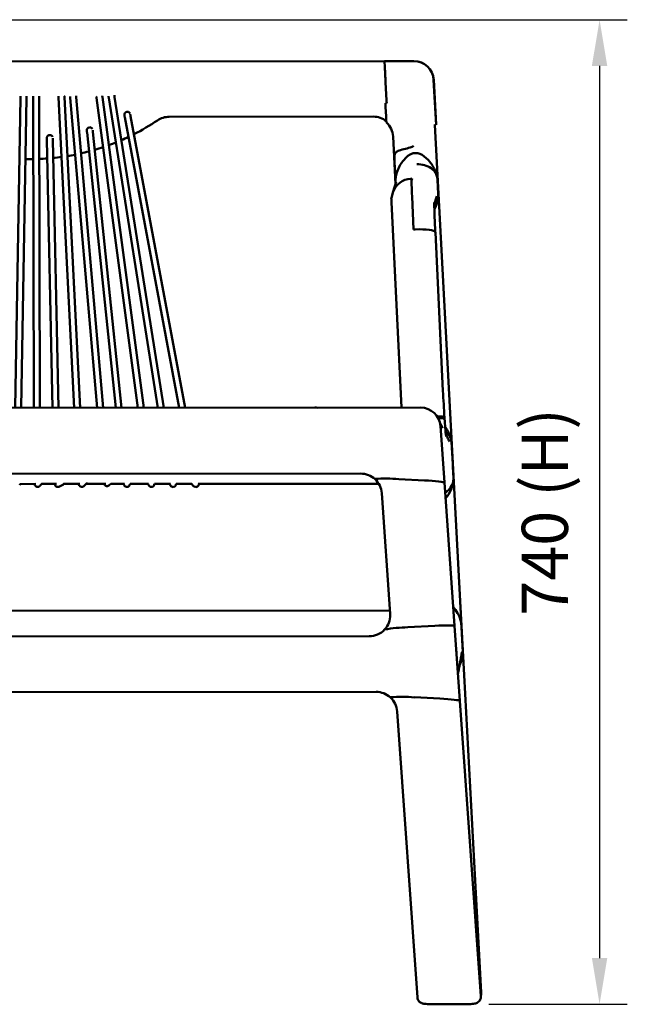
# Model space of a CAD drawing. Units: millimetres. Extents: x 0 to 420, y 0 to 273.
# Drawn here: x 159 to 205, y 70 to 145 of the extents above; entities that cross this region are included whole.
import ezdxf

# ---------------------------------------------------------------- set-up
doc = ezdxf.new("R2010")
doc.units = ezdxf.units.MM
doc.header["$LTSCALE"] = 0.75
doc.layers.add('FD_Dimensions', color=7, linetype='Continuous', lineweight=25)
doc.layers.add('Visible', color=7, linetype='Continuous', lineweight=50)
doc.styles.get("Standard").update_dxf_attribs({"font": 'arial.ttf'})
doc.dimstyles.new('Dim-ISO-25', dxfattribs={"dimtxt": 3.5, "dimasz": 3.5, "dimexe": 2.1, "dimexo": 2.1, "dimgap": 1.4, "dimtad": 1, "dimzin": 12, "dimdsep": 46, "dimtxsty": 'Standard', "dimcen": 0, "dimazin": 3, "dimtp": 0.1, "dimtm": 0.1, "dimtfac": 0.714286, "dimtmove": 0, "dimatfit": 3, "dimfxl": 1, "dimtzin": 12, "dimarcsym": 0})

# ---------------------------------------------------------------- blocks, each defined once
blk = doc.blocks.new('*D14')
at = {"layer": 'Defpoints', "color": 0, "transparency": 16777216}
for p in [(119.067807, 144.697165), (192.202951, 70.061063), (202.702951, 70.061063)]:
    blk.add_point(p, dxfattribs=at)
at = {"layer": 'FD_Dimensions', "color": 0, "lineweight": -2, "transparency": 16777216}
for p, q in [((121.167807, 144.697165), (204.802951, 144.697165)), ((202.702951, 141.197165), (202.702951, 73.561063)), ((194.302951, 70.061063), (204.802951, 70.061063))]:
    blk.add_line(p, q, dxfattribs=at)
at = {"layer": 'FD_Dimensions', "color": 0, "transparency": 16777216}
for points in [[(202.119618, 141.197165), (203.286285, 141.197165), (202.702951, 144.697165)], [(202.119618, 73.561063), (203.286285, 73.561063), (202.702951, 70.061063)]]:
    blk.add_solid(points, dxfattribs=at)
at = {"layer": 'FD_Dimensions', "color": 0, "transparency": 16777216, "insert": (199.008613, 107.379114), "char_height": 3.5, "attachment_point": 5, "rotation": 90}
blk.add_mtext('740 (H)', dxfattribs=at)

msp = doc.modelspace()

# ---------------------------------------------------------------- linework, layer by layer
at = {"layer": 'Visible'}
for p, q in [((188.6329, 141.5638), (122.6108, 141.5062)), ((186.4117, 141.553), (186.4115, 141.5469)), ((188.6326, 141.5549), (186.4117, 141.553)), ((186.4121, 141.5458), (186.4117, 141.553)), ((186.4889, 139.9586), (186.5626, 138.5818)), ((190.314, 136.7344), (190.1319, 140.1374)), ((190.1321, 140.1439), (190.3142, 136.741)), ((165.0324, 138.8299), (168.1809, 115.2773)), ((165.9598, 138.8359), (169.6835, 115.2785)), ((158.825, 138.808), (158.4165, 115.2694)), ((159.2749, 138.8002), (158.8665, 115.2697)), ((159.7841, 138.8027), (159.8494, 115.2705)), ((160.2341, 138.8039), (160.2994, 115.2709)), ((161.7039, 138.7903), (162.9031, 115.273)), ((162.1533, 138.8132), (163.3537, 115.2734)), ((162.5943, 138.7732), (164.6282, 115.2744)), ((163.0426, 138.812), (165.0798, 115.2748)), ((164.5864, 138.7703), (167.7269, 115.2769)), ((165.5153, 138.7657), (169.228, 115.2781)), ((167.1248, 137.5916), (167.1247, 137.5919)), ((167.171, 137.3875), (171.2957, 115.2798)), ((170.1004, 137.3371), (185.5572, 137.3506)), ((166.7287, 137.3049), (170.838, 115.2794)), ((190.2109, 136.7397), (190.314, 136.7344)), ((190.2116, 136.7275), (190.211, 136.7397)), ((190.2116, 136.7275), (190.2118, 136.7336)), ((190.2118, 136.7341), (192.1448, 100.6069)), ((190.314, 136.7344), (190.3142, 136.7405)), ((163.8667, 136.1459), (166.0392, 115.2755)), ((164.278, 136.4131), (164.2775, 136.414)), ((164.3143, 136.1924), (166.4916, 115.2759)), ((160.827, 135.5783), (161.2498, 115.2717)), ((161.2517, 135.8261), (161.2511, 135.8273)), ((161.2769, 135.5877), (161.6999, 115.272)), ((187.0543, 135.8339), (187.219, 132.7571)), ((188.8155, 134.5869), (188.632, 134.5772)), ((188.8155, 134.5869), (188.632, 134.5772)), ((187.2966, 132.3939), (187.0458, 131.5908)), ((188.4984, 132.6502), (188.3993, 132.645)), ((188.4984, 132.6502), (188.3993, 132.645)), ((188.4984, 132.6502), (188.4571, 132.5183)), ((188.4984, 132.6502), (188.4571, 132.5183)), ((190.4254, 132.5811), (190.4836, 131.4945)), ((190.4796, 131.5355), (190.4265, 132.5278)), ((190.4796, 131.5355), (190.4265, 132.5278)), ((187.0458, 131.5908), (187.0062, 131.464)), ((186.9422, 130.8672), (187.6955, 115.2996)), ((188.4959, 131.2841), (188.6165, 128.7909)), ((188.4959, 131.2841), (188.6165, 128.7909)), ((190.1766, 130.6948), (190.3707, 131.3124)), ((188.6165, 128.7909), (188.7331, 128.7968)), ((188.6165, 128.7909), (188.7331, 128.7968)), ((190.253, 128.601), (190.2584, 128.5645)), ((190.253, 128.601), (190.2584, 128.5645)), ((190.2589, 128.5596), (190.2557, 128.6243)), ((190.8385, 116.572), (190.2589, 128.5596)), ((189.1498, 115.2927), (18.0738, 115.1434)), ((181.1208, 115.2878), (26.2019, 115.1621)), ((190.9285, 114.5785), (190.9493, 114.5381)), ((190.9285, 114.5785), (190.9493, 114.5381)), ((190.9333, 114.4618), (190.9568, 114.417)), ((190.6473, 113.8984), (190.9507, 109.6049)), ((184.5975, 110.2885), (144.4457, 110.2535)), ((185.6886, 109.8753), (185.6888, 109.8692)), ((185.6886, 109.8753), (185.6888, 109.8692)), ((185.6888, 109.8692), (185.689, 109.8631)), ((185.6888, 109.8692), (185.689, 109.8631)), ((189.4386, 109.7738), (187.5022, 109.8734)), ((189.4386, 109.7738), (187.5022, 109.8734)), ((158.7671, 109.425), (158.799, 109.5032)), ((158.7978, 109.5001), (159.9817, 109.5012)), ((160.2952, 109.3531), (160.4729, 109.5393)), ((160.4369, 109.5016), (161.5592, 109.5025)), ((161.7809, 109.3103), (162.075, 109.4754)), ((162.1137, 109.503), (163.3322, 109.5041)), ((163.6231, 109.3366), (163.8661, 109.5514)), ((163.8131, 109.5045), (165.2892, 109.5058)), ((165.5539, 109.4044), (165.6778, 109.5199)), ((165.6631, 109.5061), (166.6969, 109.507)), ((167.0956, 109.4122), (167.1445, 109.5235)), ((167.1374, 109.5074), (168.5364, 109.5086)), ((168.9614, 109.4559), (168.9723, 109.509)), ((168.9719, 109.509), (170.1824, 109.5101)), ((170.6052, 109.4442), (170.6233, 109.5137)), ((170.6224, 109.5104), (171.7925, 109.5115)), ((171.9477, 109.3457), (171.7951, 109.5086)), ((172.2805, 109.5119), (185.9651, 109.5238)), ((190.9507, 109.6049), (191.7181, 98.7424)), ((186.8417, 99.6486), (186.1946, 108.8066)), ((192.1446, 100.6004), (192.1448, 100.6064)), ((192.1446, 100.6004), (192.1448, 100.6064)), ((192.1446, 100.6004), (192.4441, 95.0037)), ((192.4441, 95.0037), (192.1446, 100.6004)), ((192.1448, 100.6069), (192.4443, 95.0102)), ((186.8229, 99.9136), (147.0782, 99.879)), ((190.2172, 98.754), (188.1778, 98.6456)), ((190.2172, 98.754), (188.1778, 98.6456)), ((191.7181, 98.7424), (192.1195, 93.0611)), ((148.7941, 97.9224), (185.2463, 97.9542)), ((192.4441, 95.0037), (192.4443, 95.0097)), ((192.4441, 95.0037), (192.4443, 95.0097)), ((192.4443, 95.0102), (193.732, 70.9425)), ((185.7664, 93.7447), (147.8779, 93.7117)), ((186.8575, 93.3315), (186.8576, 93.3254)), ((186.8575, 93.3315), (186.8576, 93.3254)), ((186.8576, 93.3254), (186.8578, 93.3193)), ((186.8576, 93.3254), (186.8578, 93.3193)), ((190.6075, 93.23), (188.6711, 93.3296)), ((190.6075, 93.23), (188.6711, 93.3296)), ((192.1195, 93.0611), (193.7014, 70.6705)), ((188.8951, 70.5842), (187.3635, 92.2628)), ((193.7024, 70.6506), (193.7028, 70.6384)), ((193.7325, 70.9008), (193.7322, 70.8887)), ((190.3986, 70.0595), (192.203, 70.0611))]:
    msp.add_line(p, q, dxfattribs=at)
at = {"layer": 'Visible', "extrusion": (0, 0, -1)}
for centre, end in [((-188.6342, 140.0638), 176.937277), ((-189.1511, 113.7927), 175.958705)]:
    msp.add_arc(centre, 1.5, 89.950008, end, dxfattribs=at)
at = {"layer": 'Visible'}
for centre, radius, start, end in [((281.849, 143.1504), 95.4971, 182.870442, 183.748559), ((170.1015, 135.7333), 1.6037, 90.040676, 123.930622), ((185.5589, 135.7466), 1.6039, 51.887539, 90.060172), ((159.5966, 151.3415), 17.2103, 297.063843, 303.943288), ((185.4644, 135.7483), 1.5923, 3.083733, 46.691092), ((159.5914, 151.3523), 17.2224, 290.135421, 292.023111), ((159.5886, 151.3629), 17.2333, 275.717544, 277.820209), ((104.4997, 129.9608), 82.7662, 1.683565, 2.797899), ((189.5436, 132.5347), 0.8831, 3.011625, 3.637251), ((189.5103, 131.4417), 0.9747, 2.516654, 3.101427), ((247.1974, 131.8082), 57.03, 180.978613, 183.200437), ((189.2233, 131.4508), 1.2632, 319.083448, 353.954521), ((188.0697, 131.4913), 2.4162, 331.104009, 355.881282), ((188.0697, 131.4913), 2.4162, 331.104009, 355.881282), ((351.8271, 124.3381), 161.1757, 182.761792, 183.486354), ((227.9787, 116.8582), 37.1017, 183.750092, 185.825105), ((192.4369, 111.7897), 1.6378, 180.086111, 181.76782), ((184.5994, 108.6857), 1.6028, 47.174068, 90.067904), ((186.5189, 99.0945), 10.8185, 84.787274, 94.403828), ((186.5189, 99.0945), 10.8185, 84.787274, 94.403828), ((184.6071, 108.6939), 1.5916, 4.059966, 47.174681), ((161.9686, 109.6652), 0.2176, 299.282692, 323.453446), ((171.9549, 109.6584), 0.219, 211.292982, 223.150116), ((185.2539, 99.5493), 1.5913, 317.013709, 1.752538), ((185.2571, 99.5366), 1.5885, 1.99128, 4.041298), ((188.3767, 87.5305), 11.1126, 91.025145, 100.156115), ((188.3767, 87.5305), 11.1126, 91.025145, 100.156115), ((185.2454, 99.5573), 1.603, 270.030492, 317.011376), ((198.853, 97.4674), 7.0288, 185.219634, 186.593179), ((189.9578, 96.8308), 2.3837, 334.145248, 355.510844), ((189.9578, 96.8308), 2.3837, 334.145248, 355.510844), ((193.051, 95.2025), 1.0805, 180.676224, 182.569275), ((185.7683, 92.1419), 1.6028, 47.175757, 90.067902), ((187.6877, 82.4681), 10.9008, 84.826736, 94.37044), ((187.6877, 82.4681), 10.9008, 84.826736, 94.37044), ((185.7759, 92.1501), 1.5916, 4.059968, 47.176375), ((193.229, 70.9156), 0.5037, 358.322799, 3.062738), ((193.2281, 70.9035), 0.5043, 338.698316, 358.314033)]:
    msp.add_arc(centre, radius, start, end, dxfattribs=at)
for centre, major_axis, ratio, start_param, end_param in [((186.4916, 140.0498), (-0.0798, 1.4999), 0.0050089, 0.0605691, 1.6313655), ((188.634, 140.0577), (-1.4994, 0.0439), 0.9981487, 3.2241675, 4.7425901), ((188.7055, 136.8111), (-1.5063, 0.0776), 0.0604732, 3.1429353, 3.1743319), ((188.4768, 131.141), (0.1129, 1.5019), 0.9957104, 0.1270806, 1.3422066), ((188.4768, 131.141), (0.1129, 1.5019), 0.9957104, 0.1270806, 1.3422066), ((188.5421, 130.9223), (-0.0838, 1.5978), 0.0174078, 0.0467827, 1.3414543), ((188.5421, 130.9223), (-0.0838, 1.5978), 0.0174078, 0.0467827, 1.3414543), ((189.4415, 109.6823), (-1.5092, 0.0781), 0.0603752, 3.1490089, 4.7173876), ((189.4415, 109.6823), (-1.5092, 0.0781), 0.0603752, 3.1490089, 4.7173876), ((190.22, 98.6625), (1.4981, 0.0798), 0.0610104, 0.0010566, 1.5694352), ((190.22, 98.6625), (1.4981, 0.0798), 0.0610104, 0.0010566, 1.5694352), ((190.6103, 93.1385), (-1.5092, 0.0781), 0.0603752, 3.1490089, 4.7173876), ((190.6103, 93.1385), (-1.5092, 0.0781), 0.0603752, 3.1490089, 4.7173876), ((193.1917, 70.6339), (0.5051, 0.0777), 0.992694, -0.1208854, -0.0815472)]:
    msp.add_ellipse(centre, major_axis=major_axis, ratio=ratio, start_param=start_param, end_param=end_param, dxfattribs=at)
at = {"layer": 'Visible', "extrusion": (0, 0, -1)}
for centre, major_axis, ratio, start_param, end_param in [((188.7553, 128.5224), (1.4982, 0.0737), 0.1833944, 4.706555, 6.2654103), ((188.7553, 128.5224), (1.4982, 0.0737), 0.1833944, 4.706555, 6.2654103), ((188.7607, 128.486), (1.4982, 0.0737), 0.1833944, -0.017775, 0.0001495), ((188.7607, 128.486), (1.4982, 0.0737), 0.1833944, -0.017775, 0.0001495), ((190.9231, 115.8889), (-0.1536, 2.9252), 0.0170824, 4.1910068, 4.2327903)]:
    msp.add_ellipse(centre, major_axis=major_axis, ratio=ratio, start_param=start_param, end_param=end_param, dxfattribs=at)
at = {"layer": 'Visible'}
for points, knots in [([(158.825, 138.808), (158.8253, 138.8292), (158.8257, 138.8497), (158.8263, 138.8825), (158.8266, 138.8959), (158.8268, 138.9077)], [0, 0, 0, 0, 0.06548989, 0.06548989, 0.11744045, 0.11744045, 0.11744045, 0.11744045]), ([(159.2767, 138.8981), (159.2765, 138.8867), (159.2762, 138.8734), (159.2756, 138.8411), (159.2753, 138.821), (159.2749, 138.8002)], [0.36688825, 0.36688825, 0.36688825, 0.36688825, 0.41854819, 0.41854819, 0.48278041, 0.48278041, 0.48278041, 0.48278041]), ([(159.7841, 138.8027), (159.784, 138.8238), (159.784, 138.8443), (159.784, 138.8779), (159.784, 138.892), (159.784, 138.9042)], [0, 0, 0, 0, 0.06546513, 0.06546513, 0.12029413, 0.12029413, 0.12029413, 0.12029413]), ([(160.234, 138.9033), (160.234, 138.8915), (160.234, 138.8777), (160.234, 138.8448), (160.234, 138.8247), (160.2341, 138.8039)], [0.36523239, 0.36523239, 0.36523239, 0.36523239, 0.41904649, 0.41904649, 0.48330314, 0.48330314, 0.48330314, 0.48330314]), ([(161.7039, 138.7903), (161.7029, 138.8114), (161.7018, 138.8319), (161.7001, 138.867), (161.6993, 138.8825), (161.6987, 138.8954)], [0, 0, 0, 0, 0.06540475, 0.06540475, 0.1260293, 0.1260293, 0.1260293, 0.1260293]), ([(162.1483, 138.9152), (162.1489, 138.9029), (162.1496, 138.8881), (162.1513, 138.8541), (162.1523, 138.834), (162.1533, 138.8132)], [0.36244158, 0.36244158, 0.36244158, 0.36244158, 0.42037706, 0.42037706, 0.48469336, 0.48469336, 0.48469336, 0.48469336]), ([(162.5943, 138.7732), (162.5925, 138.7941), (162.5907, 138.8144), (162.5877, 138.8503), (162.5863, 138.8664), (162.5851, 138.8798), (162.5851, 138.88), (162.5851, 138.8802)], [0, 0, 0, 0, 0.06506329, 0.06506329, 0.12899139, 0.12899139, 0.1298542, 0.1298542, 0.1298542, 0.1298542]), ([(163.0337, 138.916), (163.0348, 138.9033), (163.0361, 138.8878), (163.0391, 138.8529), (163.0408, 138.8328), (163.0426, 138.812)], [0.36889115, 0.36889115, 0.36889115, 0.36889115, 0.42980999, 0.42980999, 0.49446471, 0.49446471, 0.49446471, 0.49446471]), ([(164.5864, 138.7703), (164.5836, 138.7912), (164.5809, 138.8115), (164.5761, 138.8474), (164.574, 138.8635), (164.5721, 138.8779), (164.572, 138.8789), (164.5719, 138.8799)], [0, 0, 0, 0, 0.06529888, 0.06529888, 0.12950483, 0.12950483, 0.13454608, 0.13454608, 0.13454608, 0.13454608]), ([(165.0185, 138.9351), (165.0185, 138.9349), (165.0185, 138.9348), (165.0202, 138.9217), (165.0223, 138.9058), (165.027, 138.8705), (165.0297, 138.8505), (165.0324, 138.8299)], [0.35938049, 0.35938049, 0.35938049, 0.35938049, 0.36006431, 0.36006431, 0.42323523, 0.42323523, 0.48765623, 0.48765623, 0.48765623, 0.48765623]), ([(165.5153, 138.7657), (165.512, 138.7865), (165.5088, 138.8067), (165.5032, 138.8425), (165.5007, 138.8586), (165.4965, 138.8852), (165.4949, 138.896), (165.4934, 138.9059), (165.4931, 138.9078), (165.4928, 138.9096)], [0, 0, 0, 0, 0.06526741, 0.06526741, 0.12943598, 0.12943598, 0.19409254, 0.19409254, 0.21183793, 0.21183793, 0.21183793, 0.21183793]), ([(165.9381, 138.9748), (165.9382, 138.9736), (165.9384, 138.9722), (165.9397, 138.9638), (165.9413, 138.9533), (165.9454, 138.9275), (165.9478, 138.9117), (165.9534, 138.8765), (165.9565, 138.8565), (165.9598, 138.8359)], [0.28377019, 0.28377019, 0.28377019, 0.28377019, 0.29813533, 0.29813533, 0.36095816, 0.36095816, 0.42416596, 0.42416596, 0.48861813, 0.48861813, 0.48861813, 0.48861813]), ([(166.7287, 137.3049), (166.7248, 137.3256), (166.7211, 137.3456), (166.7145, 137.3809), (166.7116, 137.3968), (166.7068, 137.4229), (166.7049, 137.4334), (166.7028, 137.4448), (166.7023, 137.4479), (166.7016, 137.4517), (166.7014, 137.4527), (166.7011, 137.4549), (166.7009, 137.456), (166.7005, 137.4587), (166.7003, 137.4601), (166.6998, 137.4633), (166.6996, 137.4649), (166.6992, 137.4686), (166.699, 137.4706), (166.6985, 137.4765), (166.6983, 137.4805), (166.6978, 137.4939), (166.6981, 137.5035), (166.7009, 137.5333), (166.7056, 137.5535), (166.7214, 137.5949), (166.7337, 137.6161), (166.7639, 137.6531), (166.7822, 137.6693), (166.8226, 137.6949), (166.8451, 137.7046), (166.8915, 137.7162), (166.9159, 137.7183), (166.9636, 137.7148), (166.9874, 137.7091), (167.0315, 137.6907), (167.0524, 137.6778), (167.0885, 137.6465), (167.1042, 137.6277), (167.1194, 137.6022), (167.1221, 137.5971), (167.1247, 137.5919)], [0, 0, 0, 0, 0.0652341, 0.0652341, 0.12936616, 0.12936616, 0.19396542, 0.19396542, 0.22741098, 0.22741098, 0.23993037, 0.23993037, 0.24935827, 0.24935827, 0.25584456, 0.25584456, 0.26140427, 0.26140427, 0.26767325, 0.26767325, 0.27958672, 0.27958672, 0.308236, 0.308236, 0.36935311, 0.36935311, 0.44102634, 0.44102634, 0.51271465, 0.51271465, 0.58440856, 0.58440856, 0.6561024, 0.6561024, 0.72779622, 0.72779622, 0.79949006, 0.79949006, 0.87118284, 0.87118284, 0.88850036, 0.88850036, 0.88850036, 0.88850036]), ([(167.1451, 137.528), (167.1451, 137.528), (167.1452, 137.5276), (167.1455, 137.5259), (167.1459, 137.5234), (167.1477, 137.5136), (167.1495, 137.5034), (167.1542, 137.4781), (167.1571, 137.4625), (167.1636, 137.4276), (167.1672, 137.4079), (167.171, 137.3875)], [0.25515974, 0.25515974, 0.25515974, 0.25515974, 0.26692893, 0.26692893, 0.29682907, 0.29682907, 0.35970686, 0.35970686, 0.42295077, 0.42295077, 0.487436, 0.487436, 0.487436, 0.487436]), ([(160.827, 135.5783), (160.8265, 135.5993), (160.8261, 135.6195), (160.8254, 135.6551), (160.8251, 135.671), (160.8247, 135.6971), (160.8245, 135.7075), (160.8244, 135.7192), (160.8244, 135.7223), (160.8244, 135.727), (160.8244, 135.7281), (160.8244, 135.7302), (160.8244, 135.7312), (160.8245, 135.7333), (160.8245, 135.7345), (160.8246, 135.7376), (160.8247, 135.7396), (160.825, 135.744), (160.8252, 135.7464), (160.8259, 135.7532), (160.8264, 135.7576), (160.8286, 135.7718), (160.8308, 135.7817), (160.8394, 135.8108), (160.8479, 135.8296), (160.8713, 135.867), (160.8874, 135.8854), (160.9241, 135.9159), (160.9453, 135.9284), (160.9898, 135.9458), (161.0137, 135.951), (161.0615, 135.9535), (161.0858, 135.9508), (161.1319, 135.9382), (161.1542, 135.9281), (161.194, 135.9016), (161.212, 135.8849), (161.2361, 135.8541), (161.2443, 135.841), (161.2511, 135.8273)], [0, 0, 0, 0, 0.06545635, 0.06545635, 0.12986109, 0.12986109, 0.19504332, 0.19504332, 0.23016646, 0.23016646, 0.23900067, 0.23900067, 0.24484545, 0.24484545, 0.24990881, 0.24990881, 0.25687151, 0.25687151, 0.26436951, 0.26436951, 0.27772283, 0.27772283, 0.30789906, 0.30789906, 0.3687467, 0.3687467, 0.4402991, 0.4402991, 0.51198819, 0.51198819, 0.58368298, 0.58368298, 0.65537775, 0.65537775, 0.72707249, 0.72707249, 0.79876724, 0.79876724, 0.84461764, 0.84461764, 0.84461764, 0.84461764]), ([(163.8667, 136.1459), (163.8645, 136.1667), (163.8624, 136.1869), (163.8588, 136.2224), (163.8572, 136.2382), (163.8545, 136.2644), (163.8535, 136.2748), (163.8524, 136.2863), (163.8521, 136.2893), (163.8517, 136.2938), (163.8516, 136.295), (163.8514, 136.2978), (163.8513, 136.299), (163.8512, 136.3014), (163.8511, 136.3025), (163.851, 136.3052), (163.8509, 136.307), (163.8508, 136.3111), (163.8508, 136.3134), (163.8509, 136.3201), (163.851, 136.3246), (163.852, 136.3395), (163.8534, 136.3499), (163.8599, 136.3807), (163.8671, 136.4008), (163.888, 136.4405), (163.9028, 136.46), (163.9373, 136.4931), (163.9574, 136.507), (164.0006, 136.5276), (164.0241, 136.5345), (164.0715, 136.5405), (164.096, 136.5396), (164.1429, 136.5304), (164.1659, 136.5218), (164.2075, 136.4983), (164.2266, 136.483), (164.2565, 136.45), (164.2684, 136.4325), (164.2775, 136.414)], [0, 0, 0, 0, 0.06534571, 0.06534571, 0.12961495, 0.12961495, 0.19450787, 0.19450787, 0.22878051, 0.22878051, 0.24163253, 0.24163253, 0.2486907, 0.2486907, 0.25289362, 0.25289362, 0.25889898, 0.25889898, 0.2660905, 0.2660905, 0.27949072, 0.27949072, 0.31102839, 0.31102839, 0.3738688, 0.3738688, 0.4455328, 0.4455328, 0.51722169, 0.51722169, 0.58891603, 0.58891603, 0.66061028, 0.66061028, 0.73230451, 0.73230451, 0.80399875, 0.80399875, 0.8660108, 0.8660108, 0.8660108, 0.8660108]), ([(164.3002, 136.3311), (164.3002, 136.3311), (164.3002, 136.3309), (164.3003, 136.3298), (164.3005, 136.3276), (164.3014, 136.3183), (164.3024, 136.3083), (164.3049, 136.2832), (164.3065, 136.2677), (164.3101, 136.2328), (164.3121, 136.213), (164.3143, 136.1924)], [0.25510744, 0.25510744, 0.25510744, 0.25510744, 0.26264102, 0.26264102, 0.2919435, 0.2919435, 0.35454338, 0.35454338, 0.41765209, 0.41765209, 0.48202691, 0.48202691, 0.48202691, 0.48202691]), ([(161.2744, 135.7248), (161.2744, 135.7248), (161.2744, 135.7248), (161.2744, 135.724), (161.2744, 135.722), (161.2745, 135.7131), (161.2746, 135.7033), (161.2751, 135.6784), (161.2754, 135.6629), (161.276, 135.6281), (161.2764, 135.6083), (161.2769, 135.5877)], [0.2549008, 0.2549008, 0.2549008, 0.2549008, 0.25980686, 0.25980686, 0.28855789, 0.28855789, 0.35088827, 0.35088827, 0.41386394, 0.41386394, 0.47812952, 0.47812952, 0.47812952, 0.47812952]), ([(187.1673, 134.0009), (187.1625, 134.1038), (187.1605, 134.1832), (187.1611, 134.3174), (187.1639, 134.3795), (187.1815, 134.4948), (187.1967, 134.5417), (187.2596, 134.6513), (187.327, 134.7034), (187.5473, 134.7999), (187.6937, 134.8398), (188.0414, 134.9242), (188.2067, 134.9606), (188.4115, 135.0214), (188.4689, 135.0417), (188.5283, 135.0706), (188.5467, 135.0808), (188.5673, 135.0967), (188.573, 135.1018), (188.5778, 135.1073)], [-6.6423232, -6.6423232, -6.6423232, -6.6423232, -6.3956347, -6.3956347, -6.1298118, -6.1298118, -5.8426534, -5.8426534, -5.3276353, -5.3276353, -4.7923, -4.7923, -4.2843619, -4.2843619, -4.0331421, -4.0331421, -3.9331689, -3.9331689, -3.8946092, -3.8946092, -3.8946092, -3.8946092]), ([(188.6049, 135.1383), (188.6044, 135.1377), (188.6038, 135.1371), (188.5948, 135.1268), (188.5863, 135.117), (188.5778, 135.1073)], [-0.00241981, -0.00241981, -0.00241981, -0.00241981, 0, 0, 0.038802345, 0.038802345, 0.038802345, 0.038802345]), ([(188.632, 134.5772), (188.5591, 134.5733), (188.4839, 134.554), (188.3253, 134.4781), (188.2511, 134.4272), (188.0535, 134.2686), (187.9176, 134.1265), (187.623, 133.745), (187.4456, 133.4514), (187.2624, 132.8752), (187.2239, 132.6343), (187.23, 132.3924)], [-3.4761739, -3.4761739, -3.4761739, -3.4761739, -3.0564941, -3.0564941, -2.6554684, -2.6554684, -1.8662177, -1.8662177, -0.783477, -0.783477, -0.0553069, -0.0553069, -0.0553069, -0.0553069]), ([(188.632, 134.5772), (188.5591, 134.5733), (188.4839, 134.554), (188.3253, 134.4781), (188.2511, 134.4272), (188.0535, 134.2686), (187.9176, 134.1265), (187.623, 133.745), (187.4456, 133.4514), (187.2624, 132.8752), (187.2239, 132.6343), (187.23, 132.3924)], [-3.4761739, -3.4761739, -3.4761739, -3.4761739, -3.0564941, -3.0564941, -2.6554684, -2.6554684, -1.8662177, -1.8662177, -0.783477, -0.783477, -0.0553069, -0.0553069, -0.0553069, -0.0553069]), ([(190.4031, 132.7442), (190.3957, 132.7884), (190.3867, 132.8328), (190.3478, 132.9983), (190.3082, 133.1172), (190.2154, 133.3426), (190.1512, 133.4694), (190.0027, 133.711), (189.9186, 133.8258), (189.6804, 134.1117), (189.4703, 134.313), (189.1926, 134.4874), (189.1015, 134.5342), (188.9888, 134.5691), (188.954, 134.5774), (188.8836, 134.5873), (188.848, 134.5887), (188.8155, 134.5869)], [2.5474532, 2.5474532, 2.5474532, 2.5474532, 2.6719558, 2.6719558, 3.0149589, 3.0149589, 3.4042012, 3.4042012, 3.7934436, 3.7934436, 4.5215404, 4.5215404, 4.7777068, 4.7777068, 4.875362, 4.875362, 4.9730172, 4.9730172, 4.9730172, 4.9730172]), ([(190.4031, 132.7442), (190.3957, 132.7884), (190.3867, 132.8328), (190.3478, 132.9983), (190.3082, 133.1172), (190.2154, 133.3426), (190.1512, 133.4694), (190.0027, 133.711), (189.9186, 133.8258), (189.6804, 134.1117), (189.4703, 134.313), (189.1926, 134.4874), (189.1015, 134.5342), (188.9888, 134.5691), (188.954, 134.5774), (188.8836, 134.5873), (188.848, 134.5887), (188.8155, 134.5869)], [2.5474532, 2.5474532, 2.5474532, 2.5474532, 2.6719558, 2.6719558, 3.0149589, 3.0149589, 3.4042012, 3.4042012, 3.7934436, 3.7934436, 4.5215404, 4.5215404, 4.7777068, 4.7777068, 4.875362, 4.875362, 4.9730172, 4.9730172, 4.9730172, 4.9730172]), ([(190.4031, 132.7442), (190.3797, 132.8506), (190.3392, 132.9539), (190.199, 133.1956), (190.0817, 133.3244), (189.793, 133.5372), (189.6244, 133.6191), (189.2571, 133.7248), (189.062, 133.7474), (188.8636, 133.7385), (188.8606, 133.7383), (188.8575, 133.7382)], [-2.155837, -2.155837, -2.155837, -2.155837, -1.7587926, -1.7587926, -1.1728338, -1.1728338, -0.5868646, -0.5868646, 0, 0, 0.0091147, 0.0091147, 0.0091147, 0.0091147]), ([(187.2341, 132.1935), (187.234, 132.201), (187.2338, 132.2087), (187.2331, 132.2575), (187.2321, 132.3046), (187.2306, 132.3686), (187.2303, 132.3804), (187.23, 132.3924)], [-1.21115521, -1.21115521, -1.21115521, -1.21115521, -1.19099601, -1.19099601, -1.0868388, -1.0868388, -1.06389265, -1.06389265, -1.06389265, -1.06389265]), ([(186.9422, 130.8672), (186.9417, 130.878), (186.9412, 130.8886), (186.9403, 130.9096), (186.9399, 130.9199), (186.9391, 130.9409), (186.9388, 130.9514), (186.9381, 130.9764), (186.9378, 130.9888), (186.9379, 131.028), (186.9379, 131.0423), (186.9401, 131.1045), (186.8541, 130.9768), (187.0062, 131.464)], [0.2900071, 0.2900071, 0.2900071, 0.2900071, 0.5489414, 0.5489414, 0.8078757, 0.8078757, 1.0668101, 1.0668101, 1.3257444, 1.3257444, 1.4384777, 1.4384777, 1.5846787, 1.5846787, 1.5846787, 1.5846787]), ([(190.3951, 114.6308), (190.5394, 114.6241), (190.6766, 114.6159), (190.8693, 114.5976), (190.9235, 114.5881), (190.9285, 114.5785)], [-1.5742724, -1.5742724, -1.5742724, -1.5742724, -0.7626048, -0.7626048, 0, 0, 0, 0]), ([(190.3951, 114.6308), (190.5394, 114.6241), (190.6766, 114.6159), (190.8693, 114.5976), (190.9235, 114.5881), (190.9285, 114.5785)], [-1.5742724, -1.5742724, -1.5742724, -1.5742724, -0.7626048, -0.7626048, 0, 0, 0, 0]), ([(190.4671, 114.5124), (190.5802, 114.5061), (190.6842, 114.4992), (190.8671, 114.482), (190.9279, 114.472), (190.9333, 114.4618)], [1.5292023, 1.5292023, 1.5292023, 1.5292023, 2.1048106, 2.1048106, 2.825208, 2.825208, 2.825208, 2.825208]), ([(190.6127, 114.1299), (190.6156, 114.1242), (190.6185, 114.1185), (190.6428, 114.0708), (190.6641, 114.0289), (190.7069, 113.945), (190.7283, 113.903), (190.771, 113.8191), (190.7924, 113.7772), (190.8138, 113.7352)], [6.460086, 6.460086, 6.460086, 6.460086, 6.9232656, 6.9232656, 10.3293082, 10.3293082, 13.7353508, 13.7353508, 17.1413934, 17.1413934, 17.1413934, 17.1413934]), ([(191.47, 112.7894), (191.4258, 113.0446), (191.3333, 113.289), (191.1455, 113.6221), (191.077, 113.7255), (191.0022, 113.8237)], [-2.1986561, -2.1986561, -2.1986561, -2.1986561, -1.55374311, -1.55374311, -1.24919982, -1.24919982, -1.24919982, -1.24919982]), ([(191.47, 112.7894), (191.4258, 113.0446), (191.3333, 113.289), (191.1455, 113.6221), (191.077, 113.7255), (191.0022, 113.8237)], [-2.1986561, -2.1986561, -2.1986561, -2.1986561, -1.55374311, -1.55374311, -1.24919982, -1.24919982, -1.24919982, -1.24919982]), ([(191.0325, 113.4589), (191.1645, 113.3552), (191.2723, 113.232), (191.4064, 112.9981), (191.4464, 112.8952), (191.47, 112.7894)], [1.14533184, 1.14533184, 1.14533184, 1.14533184, 1.69402401, 1.69402401, 2.08465283, 2.08465283, 2.08465283, 2.08465283]), ([(191.0496, 113.2722), (191.0633, 113.2453), (191.077, 113.2183), (191.1172, 113.1395), (191.1436, 113.0877), (191.1964, 112.984), (191.2228, 112.9321), (191.2756, 112.8285), (191.302, 112.7766), (191.3284, 112.7248)], [29.6711398, 29.6711398, 29.6711398, 29.6711398, 31.8589241, 31.8589241, 36.0683382, 36.0683382, 40.2777522, 40.2777522, 44.4871662, 44.4871662, 44.4871662, 44.4871662]), ([(191.4935, 112.6197), (191.4933, 112.6222), (191.4932, 112.6246), (191.493, 112.6275), (191.493, 112.6281), (191.4929, 112.6287)], [0, 0, 0, 0, 0.0074716321, 0.0074716321, 0.0096964283, 0.0096964283, 0.0096964283, 0.0096964283]), ([(191.6295, 110.0464), (191.5992, 110.6127), (191.5689, 111.1789), (191.5239, 112.0195), (191.5092, 112.2938), (191.4945, 112.5682)], [-3.4539908, -3.4539908, -3.4539908, -3.4539908, -1.7496672, -1.7496672, -0.9239883, -0.9239883, -0.9239883, -0.9239883]), ([(191.6295, 110.0464), (191.5992, 110.6127), (191.5689, 111.1789), (191.5239, 112.0195), (191.5092, 112.2938), (191.4945, 112.5682)], [-3.4539908, -3.4539908, -3.4539908, -3.4539908, -1.7496672, -1.7496672, -0.9239883, -0.9239883, -0.9239883, -0.9239883]), ([(191.0045, 108.8429), (191.0913, 108.8994), (191.1716, 108.9641), (191.3752, 109.1668), (191.4773, 109.319), (191.5887, 109.5938), (191.6171, 109.7079), (191.6288, 109.8233)], [0.9222167, 0.9222167, 0.9222167, 0.9222167, 1.2435624, 1.2435624, 1.829518, 1.829518, 2.2197996, 2.2197996, 2.2197996, 2.2197996]), ([(191.0353, 108.4073), (191.1813, 108.5848), (191.3328, 108.8136), (191.5477, 109.3172), (191.6123, 109.5675), (191.6288, 109.8233)], [-1.6453316, -1.6453316, -1.6453316, -1.6453316, -0.7739777, -0.7739777, -0.0036122, -0.0036122, -0.0036122, -0.0036122]), ([(191.0353, 108.4073), (191.1813, 108.5848), (191.3328, 108.8136), (191.5477, 109.3172), (191.6123, 109.5675), (191.6288, 109.8233)], [-1.6453316, -1.6453316, -1.6453316, -1.6453316, -0.7739777, -0.7739777, -0.0036122, -0.0036122, -0.0036122, -0.0036122]), ([(159.8891, 109.5011), (159.894, 109.477), (159.8971, 109.4551), (159.9218, 109.4054), (159.927, 109.396), (159.9454, 109.3685), (159.9612, 109.3475), (160.0112, 109.311), (160.0378, 109.2964), (160.0947, 109.2818), (160.1218, 109.2794), (160.1726, 109.2839), (160.1961, 109.2903), (160.2387, 109.308), (160.2568, 109.3197), (160.2806, 109.3386), (160.2885, 109.3461), (160.2952, 109.3531)], [2.67822679, 2.67822679, 2.67822679, 2.67822679, 2.89885424, 2.89885424, 2.9437384, 2.9437384, 3.01217971, 3.01217971, 3.05650256, 3.05650256, 3.08937138, 3.08937138, 3.12099741, 3.12099741, 3.15786963, 3.15786963, 3.18317182, 3.18317182, 3.18317182, 3.18317182]), ([(161.4049, 109.5024), (161.4067, 109.4963), (161.4086, 109.4902), (161.4168, 109.4657), (161.4239, 109.447), (161.4431, 109.4095), (161.4538, 109.3912), (161.4797, 109.36), (161.4903, 109.3487), (161.5245, 109.3198), (161.5527, 109.3016), (161.615, 109.2819), (161.6449, 109.2778), (161.7012, 109.2806), (161.7273, 109.2868), (161.7609, 109.2999), (161.7714, 109.3049), (161.7809, 109.3103)], [2.57910493, 2.57910493, 2.57910493, 2.57910493, 2.62571531, 2.62571531, 2.7648842, 2.7648842, 2.87776999, 2.87776999, 2.93615786, 2.93615786, 3.02584851, 3.02584851, 3.09041776, 3.09041776, 3.15113056, 3.15113056, 3.18239086, 3.18239086, 3.18239086, 3.18239086]), ([(163.2217, 109.504), (163.222, 109.5026), (163.2223, 109.5013), (163.231, 109.4674), (163.2347, 109.4395), (163.2759, 109.3774), (163.2831, 109.3675), (163.308, 109.3398), (163.3294, 109.3196), (163.3863, 109.2911), (163.4149, 109.2817), (163.4714, 109.2763), (163.4981, 109.2782), (163.547, 109.2899), (163.5688, 109.2996), (163.6012, 109.3187), (163.6131, 109.3278), (163.6231, 109.3366)], [2.60462069, 2.60462069, 2.60462069, 2.60462069, 2.61647705, 2.61647705, 2.89975453, 2.89975453, 2.94766422, 2.94766422, 3.02127537, 3.02127537, 3.06966866, 3.06966866, 3.10907016, 3.10907016, 3.14969401, 3.14969401, 3.18303202, 3.18303202, 3.18303202, 3.18303202]), ([(165.166, 109.5057), (165.1734, 109.4877), (165.1819, 109.4683), (165.2077, 109.4328), (165.2155, 109.4231), (165.2419, 109.3963), (165.2643, 109.377), (165.3225, 109.3511), (165.3515, 109.343), (165.4081, 109.3402), (165.4347, 109.3434), (165.4829, 109.3572), (165.5042, 109.3678), (165.5342, 109.3873), (165.5449, 109.396), (165.5539, 109.4044)], [2.75850155, 2.75850155, 2.75850155, 2.75850155, 2.90395772, 2.90395772, 2.95205568, 2.95205568, 3.02604357, 3.02604357, 3.07484205, 3.07484205, 3.11490024, 3.11490024, 3.1564525, 3.1564525, 3.1872352, 3.1872352, 3.1872352, 3.1872352]), ([(166.6499, 109.507), (166.6499, 109.5068), (166.65, 109.5067), (166.6552, 109.4806), (166.6573, 109.4631), (166.6749, 109.4186), (166.6779, 109.4115), (166.6883, 109.391), (166.6956, 109.3765), (166.7272, 109.3397), (166.7461, 109.3196), (166.8037, 109.2896), (166.8318, 109.2795), (166.8884, 109.2738), (166.9145, 109.2754), (166.9623, 109.2866), (166.9837, 109.2957), (167.0223, 109.3182), (167.0379, 109.3318), (167.0663, 109.3609), (167.076, 109.3757), (167.0887, 109.3972), (167.0925, 109.4052), (167.0956, 109.4122)], [1.04878926, 1.04878926, 1.04878926, 1.04878926, 1.05040831, 1.05040831, 1.32929955, 1.32929955, 1.37546249, 1.37546249, 1.43422613, 1.43422613, 1.4752889, 1.4752889, 1.4995053, 1.4995053, 1.51759565, 1.51759565, 1.53540257, 1.53540257, 1.55660657, 1.55660657, 1.58579783, 1.58579783, 1.6081908, 1.6081908, 1.6081908, 1.6081908]), ([(168.5044, 109.5086), (168.5044, 109.5085), (168.5044, 109.5084), (168.5057, 109.5019), (168.5069, 109.4959), (168.5093, 109.4844), (168.5105, 109.4788), (168.513, 109.4679), (168.5142, 109.4626), (168.5171, 109.4516), (168.5186, 109.446), (168.5227, 109.4331), (168.525, 109.4261), (168.5327, 109.4073), (168.5369, 109.397), (168.5561, 109.3667), (168.5664, 109.3495), (168.6043, 109.3181), (168.6152, 109.3101), (168.6501, 109.2905), (168.6786, 109.279), (168.7371, 109.2721), (168.7635, 109.2733), (168.8118, 109.284), (168.8336, 109.2929), (168.8725, 109.3152), (168.8885, 109.3287), (168.9174, 109.3582), (168.9274, 109.3732), (168.9458, 109.4048), (168.9507, 109.4184), (168.9581, 109.4407), (168.96, 109.449), (168.9614, 109.4559)], [1.04027679, 1.04027679, 1.04027679, 1.04027679, 1.04170766, 1.04170766, 1.11460973, 1.11460973, 1.18681501, 1.18681501, 1.25767447, 1.25767447, 1.32557633, 1.32557633, 1.38819001, 1.38819001, 1.43845906, 1.43845906, 1.47414098, 1.47414098, 1.48520734, 1.48520734, 1.50173015, 1.50173015, 1.51320886, 1.51320886, 1.5241294, 1.5241294, 1.5368194, 1.5368194, 1.55422443, 1.55422443, 1.58087972, 1.58087972, 1.609445, 1.609445, 1.609445, 1.609445]), ([(170.147, 109.51), (170.1478, 109.5064), (170.1486, 109.5029), (170.1509, 109.493), (170.1524, 109.4867), (170.1554, 109.4747), (170.157, 109.4688), (170.1602, 109.4573), (170.1618, 109.4515), (170.1656, 109.4396), (170.1676, 109.4335), (170.1728, 109.4199), (170.1756, 109.413), (170.1848, 109.394), (170.1903, 109.3824), (170.2151, 109.3498), (170.2291, 109.3314), (170.2821, 109.2968), (170.3102, 109.2827), (170.3713, 109.2723), (170.3985, 109.2719), (170.4487, 109.2807), (170.4714, 109.2889), (170.5119, 109.3101), (170.5289, 109.3234), (170.5593, 109.3525), (170.5702, 109.3677), (170.5899, 109.3996), (170.5954, 109.4137), (170.602, 109.4325), (170.6038, 109.4387), (170.6052, 109.4442)], [1.00156212, 1.00156212, 1.00156212, 1.00156212, 1.0405533, 1.0405533, 1.11395727, 1.11395727, 1.18642612, 1.18642612, 1.25724443, 1.25724443, 1.32423553, 1.32423553, 1.37979191, 1.37979191, 1.43486879, 1.43486879, 1.47351052, 1.47351052, 1.49654998, 1.49654998, 1.51130215, 1.51130215, 1.52465772, 1.52465772, 1.53961101, 1.53961101, 1.5594139, 1.5594139, 1.58875293, 1.58875293, 1.60791777, 1.60791777, 1.60791777, 1.60791777]), ([(172.3479, 109.512), (172.3474, 109.4977), (172.3469, 109.4827), (172.3383, 109.4426), (172.3343, 109.4234), (172.3078, 109.3742), (172.2925, 109.3501), (172.2442, 109.3095), (172.2192, 109.2941), (172.1668, 109.2762), (172.1413, 109.272), (172.0927, 109.2718), (172.0699, 109.2758), (172.0274, 109.2885), (172.0093, 109.2979), (171.9756, 109.3189), (171.9629, 109.3304), (171.9512, 109.3421), (171.9494, 109.3439), (171.9477, 109.3457)], [1.21759614, 1.21759614, 1.21759614, 1.21759614, 1.34447072, 1.34447072, 1.4227098, 1.4227098, 1.47074583, 1.47074583, 1.50108224, 1.50108224, 1.52533378, 1.52533378, 1.55017046, 1.55017046, 1.58056381, 1.58056381, 1.62216971, 1.62216971, 1.63029675, 1.63029675, 1.63029675, 1.63029675]), ([(192.2085, 98.9922), (192.1645, 99.2483), (192.0718, 99.4935), (191.8517, 99.8839), (191.7402, 100.0392), (191.6165, 100.1806)], [-2.2006472, -2.2006472, -2.2006472, -2.2006472, -1.5537431, -1.5537431, -1.0878521, -1.0878521, -1.0878521, -1.0878521]), ([(192.2085, 98.9922), (192.1645, 99.2483), (192.0718, 99.4935), (191.8517, 99.8839), (191.7402, 100.0392), (191.6165, 100.1806)], [-2.2006472, -2.2006472, -2.2006472, -2.2006472, -1.5537431, -1.5537431, -1.0878521, -1.0878521, -1.0878521, -1.0878521]), ([(192.3352, 96.8705), (192.3185, 97.1829), (192.3017, 97.4953), (192.2679, 98.1277), (192.2507, 98.4477), (192.2336, 98.7678)], [-4.6106158, -4.6106158, -4.6106158, -4.6106158, -3.6703467, -3.6703467, -2.7070822, -2.7070822, -2.7070822, -2.7070822]), ([(192.3352, 96.8705), (192.3185, 97.1829), (192.3017, 97.4953), (192.2679, 98.1277), (192.2507, 98.4477), (192.2336, 98.7678)], [-4.6106158, -4.6106158, -4.6106158, -4.6106158, -3.6703467, -3.6703467, -2.7070822, -2.7070822, -2.7070822, -2.7070822]), ([(191.9756, 95.0978), (191.9887, 95.1691), (192.0018, 95.2404), (192.0375, 95.4347), (192.06, 95.5577), (192.1052, 95.8037), (192.1278, 95.9267), (192.1729, 96.1728), (192.1954, 96.2958), (192.2405, 96.5418), (192.2631, 96.6648), (192.2856, 96.7878)], [3.844154, 3.844154, 3.844154, 3.844154, 9.1429452, 9.1429452, 18.2858905, 18.2858905, 27.4288357, 27.4288357, 36.571781, 36.571781, 45.7147262, 45.7147262, 45.7147262, 45.7147262]), ([(188.8951, 70.5842), (188.8989, 70.5303), (188.9117, 70.4786), (188.9489, 70.3844), (188.9739, 70.3442), (189.0304, 70.2706), (189.0609, 70.2432), (189.1239, 70.1934), (189.1526, 70.1777), (189.2066, 70.1505), (189.2289, 70.1423), (189.2762, 70.1262), (189.297, 70.121), (189.3665, 70.1051), (189.4052, 70.1001), (189.5125, 70.0877), (189.583, 70.0821), (189.7449, 70.0725), (189.8357, 70.0687), (190.0312, 70.0629), (190.1357, 70.061), (190.2942, 70.0596), (190.3464, 70.0594), (190.3986, 70.0595)], [0.0024177, 0.0024177, 0.0024177, 0.0024177, 0.0221278, 0.0221278, 0.0446993, 0.0446993, 0.074928, 0.074928, 0.1181628, 0.1181628, 0.1743178, 0.1743178, 0.2577045, 0.2577045, 0.4782539, 0.4782539, 0.7919296, 0.7919296, 1.1056053, 1.1056053, 1.419281, 1.419281, 1.5707963, 1.5707963, 1.5707963, 1.5707963]), ([(192.203, 70.0611), (192.3111, 70.0612), (192.4192, 70.0623), (192.6258, 70.0666), (192.7242, 70.0697), (192.9036, 70.0778), (192.9843, 70.0827), (193.1257, 70.0947), (193.1833, 70.1006), (193.2797, 70.1189), (193.3105, 70.1233), (193.4002, 70.1583), (193.4348, 70.1714), (193.5259, 70.2363), (193.5743, 70.2742), (193.6523, 70.3961), (193.6803, 70.4565), (193.7008, 70.5632), (193.704, 70.601), (193.7028, 70.6384)], [4.712389, 4.712389, 4.712389, 4.712389, 5.0265482, 5.0265482, 5.3407075, 5.3407075, 5.6548668, 5.6548668, 5.969026, 5.969026, 6.1261057, 6.1261057, 6.1960342, 6.1960342, 6.2423581, 6.2423581, 6.2695993, 6.2695993, 6.2831853, 6.2831853, 6.2831853, 6.2831853])]:
    msp.add_open_spline(points, degree=3, knots=knots, dxfattribs=at)
for points in [[(186.5626, 138.5818), (186.5666, 138.5064), (186.5709, 138.4262), (186.5753, 138.3458)], [(166.4766, 135.5662), (166.655, 135.644), (166.8322, 135.7248), (167.0078, 135.8087)], [(162.3806, 134.3573), (162.5767, 134.3895), (162.7723, 134.4251), (162.9673, 134.464)], [(163.4108, 134.5588), (163.6135, 134.6049), (163.8154, 134.6547), (164.0164, 134.7081)], [(164.456, 134.8313), (164.6674, 134.8935), (164.8775, 134.9598), (165.0864, 135.0301)], [(159.1939, 134.1341), (159.3949, 134.1295), (159.596, 134.1284), (159.7971, 134.1308)], [(160.247, 134.1422), (160.4503, 134.1499), (160.6533, 134.1613), (160.8561, 134.1763)], [(190.4265, 132.5278), (190.4226, 132.6005), (190.4147, 132.6727), (190.4031, 132.7442)], [(190.4265, 132.5278), (190.4226, 132.6005), (190.4147, 132.6727), (190.4031, 132.7442)], [(190.4249, 132.5908), (190.4215, 132.6424), (190.4142, 132.6937), (190.4031, 132.7442)], [(190.4794, 131.3178), (190.4834, 131.3903), (190.4835, 131.463), (190.4796, 131.5355)], [(190.4794, 131.3178), (190.4834, 131.3903), (190.4835, 131.463), (190.4796, 131.5355)], [(190.4794, 131.3178), (190.4849, 131.3732), (190.4865, 131.4289), (190.4841, 131.4845)], [(181.1208, 115.2878), (181.1965, 115.2878), (181.2721, 115.2872), (181.3478, 115.2859)], [(187.6959, 115.2914), (187.6957, 115.2942), (187.6956, 115.2969), (187.6955, 115.2996)], [(190.9493, 114.5381), (190.9495, 114.5377), (190.9496, 114.5373), (190.9497, 114.5369)], [(190.9493, 114.5381), (190.9495, 114.5377), (190.9496, 114.5373), (190.9497, 114.5369)], [(191.4945, 112.5682), (191.4905, 112.6423), (191.4823, 112.7161), (191.47, 112.7894)], [(191.47, 112.7894), (191.4818, 112.7365), (191.4895, 112.6828), (191.4929, 112.6287)], [(191.4945, 112.5682), (191.4905, 112.6423), (191.4823, 112.7161), (191.47, 112.7894)], [(185.689, 109.8631), (185.689, 109.8618), (185.689, 109.8612), (185.689, 109.8613)], [(185.689, 109.8631), (185.689, 109.8618), (185.689, 109.8612), (185.689, 109.8613)], [(191.6288, 109.8233), (191.6332, 109.8976), (191.6335, 109.9721), (191.6295, 110.0464)], [(191.6288, 109.8233), (191.6332, 109.8976), (191.6335, 109.9721), (191.6295, 110.0464)], [(163.8663, 109.5515), (163.8663, 109.5515), (163.8662, 109.5514), (163.8661, 109.5514)], [(192.2336, 98.7678), (192.2296, 98.843), (192.2211, 98.9179), (192.2085, 98.9922)], [(192.2336, 98.7678), (192.2296, 98.843), (192.2211, 98.9179), (192.2085, 98.9922)], [(192.3342, 96.6442), (192.3388, 96.7196), (192.3392, 96.7951), (192.3352, 96.8705)], [(192.3342, 96.6442), (192.3388, 96.7196), (192.3392, 96.7951), (192.3352, 96.8705)], [(186.8578, 93.3176), (186.8578, 93.3174), (186.8579, 93.318), (186.8578, 93.3193)], [(186.8578, 93.3176), (186.8578, 93.3174), (186.8579, 93.318), (186.8578, 93.3193)]]:
    msp.add_open_spline(points, degree=3, dxfattribs=at)

# ---------------------------------------------------------------- dimensions: what is measured, and where the dimension line sits
at = {"layer": 'FD_Dimensions'}
dim = msp.add_linear_dim(base=(202.703, 70.0611), p1=(119.0678, 144.6972), p2=(192.203, 70.0611), angle=90, text='740 (H)', dimstyle='Dim-ISO-25', override={"dimlfac": 10, "dimclrd": 0, "dimclre": 0}, dxfattribs=at)
dim.commit()
dim.dimension.update_dxf_attribs({"geometry": '*D14', "text_midpoint": (199.0086, 107.3791)})

doc.saveas('drawing.dxf')
